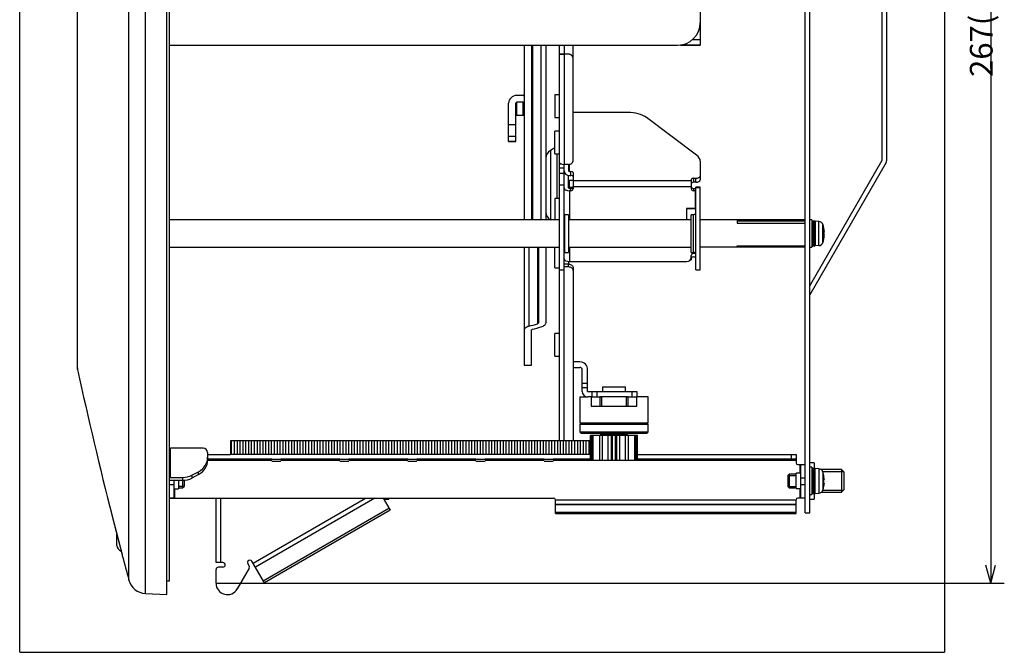
# Model space of a CAD drawing. Extents: x 23 to 590, y 22 to 409.
# Drawn here: x 321 to 429, y 144 to 214 of the extents above; entities that cross this region are included whole.
import ezdxf

# ---------------------------------------------------------------- set-up
doc = ezdxf.new("R2010")
doc.units = 0
doc.layers.get('0').update_dxf_attribs({"linetype": 'CONTINUOUS'})
doc.layers.add('1', color=7, linetype='CONTINUOUS')
doc.styles.add('IDEAS_SIMPLEX', font='simplex.shx')
doc.dimstyles.get("Standard").update_dxf_attribs({"dimtxt": 0.18, "dimasz": 0.18, "dimexe": 0.18, "dimexo": 0.0625, "dimgap": 0.09, "dimtad": 0, "dimtih": 1, "dimtoh": 1, "dimdec": 4, "dimzin": 0, "dimtxsty": 'STANDARD', "dimcen": 0.09, "dimazin": 3, "dimtfac": 1, "dimtdec": 4, "dimtofl": 0, "dimtmove": 0, "dimatfit": 3, "dimtolj": 1, "dimtzin": 0})

# ---------------------------------------------------------------- blocks, each defined once
blk = doc.blocks.new('DIMNDRAFT3D4')
at = {"layer": '1', "color": 4, "linetype": 'CONTINUOUS'}
for p, q in [((343.811095, 283.527967), (429.375, 283.527967)), ((427.875, 283.527967), (427.339102, 281.527965)), ((427.875, 283.527967), (427.875, 151.721343)), ((427.875, 283.527967), (428.410898, 281.527969)), ((427.875, 151.721343), (427.339102, 153.721341)), ((427.875, 151.721343), (428.410898, 153.721345)), ((342.561095, 151.721343), (429.375, 151.721343))]:
    blk.add_line(p, q, dxfattribs=at)
at = {"layer": '1', "color": 4, "linetype": 'CONTINUOUS', "insert": (428.083333, 207.499655), "char_height": 2.5, "attachment_point": 7, "rotation": 90, "style": 'IDEAS_SIMPLEX'}
blk.add_mtext('\\W01.000;\\W01.003;267(10.51) ', dxfattribs=at)
blk = doc.blocks.new('_OPEN')
at = {"color": 0, "linetype": 'BYBLOCK'}
for p, q in [((-1, 0.166667), (0, 0)), ((-1, -0.166667), (0, 0)), ((0, 0), (-1, 0))]:
    blk.add_line(p, q, dxfattribs=at)

msp = doc.modelspace()

# ---------------------------------------------------------------- linework, layer by layer
at = {"layer": '1', "color": 251, "linetype": 'CONTINUOUS'}
for p, q in [((320.94, 144.121), (320.94, 289.878)), ((422.78, 289.878), (422.78, 144.121)), ((320.94, 144.121), (422.78, 144.121))]:
    msp.add_line(p, q, dxfattribs=at)
at = {"layer": '1', "color": 253, "linetype": 'CONTINUOUS'}
for p, q in [((334.787, 150.607), (334.787, 283.08)), ((337.14, 150.484), (337.14, 283.203)), ((332.96, 152.085), (332.96, 281.915)), ((327.29, 175.471), (327.29, 258.528)), ((327.313, 175.258), (327.313, 258.741)), ((380.389, 191.75), (337.44, 191.75)), ((394.889, 191.75), (381.389, 191.75)), ((407.44, 191.75), (395.889, 191.75)), ((399.94, 191.75), (399.94, 191.379)), ((407.44, 191.598), (399.94, 191.598)), ((399.94, 191.379), (407.44, 191.379)), ((408.19, 191.75), (407.94, 191.75)), ((408.19, 191.75), (408.19, 188.75)), ((408.19, 191.539), (408.19, 191.537)), ((408.452, 191.625), (408.277, 191.625)), ((408.277, 191.625), (408.277, 188.875)), ((408.452, 191.625), (408.452, 188.875)), ((408.963, 191.588), (408.54, 191.625)), ((408.54, 191.625), (408.54, 188.875)), ((408.963, 188.912), (408.963, 191.588)), ((409.4, 189.27), (409.4, 191.229)), ((409.42, 190.492), (409.505, 190.492)), ((409.42, 190.489), (409.509, 190.489)), ((409.422, 190.371), (409.505, 190.371)), ((409.498, 189.771), (409.505, 189.771)), ((409.503, 190.743), (409.505, 190.743)), ((337.44, 188.75), (380.389, 188.75)), ((381.389, 188.75), (394.889, 188.75)), ((407.44, 188.75), (395.889, 188.75)), ((399.94, 188.901), (407.44, 188.901)), ((399.94, 188.75), (399.94, 188.901)), ((407.94, 188.75), (408.19, 188.75)), ((408.277, 188.875), (408.452, 188.875)), ((408.963, 188.912), (408.54, 188.875)), ((405.693, 163.75), (405.54, 163.596)), ((406.44, 163.75), (405.693, 163.75)), ((405.693, 163.75), (405.693, 162.25)), ((408.19, 164.5), (407.94, 164.5)), ((408.19, 164.5), (408.19, 161.5)), ((408.452, 164.375), (408.277, 164.375)), ((408.277, 164.375), (408.277, 161.625)), ((408.452, 164.375), (408.452, 161.625)), ((408.963, 164.338), (408.54, 164.375)), ((408.54, 161.625), (408.54, 164.375)), ((408.963, 164.338), (408.963, 161.662)), ((409.4, 163.979), (409.4, 162.02)), ((338.887, 163.068), (338.887, 162.25)), ((339.04, 163.072), (339.04, 162.403)), ((405.54, 163.596), (406.44, 163.596)), ((405.54, 163.596), (405.54, 162.403)), ((409.42, 163.077), (409.505, 163.077)), ((409.421, 163.28), (409.505, 163.28)), ((409.421, 163.273), (409.512, 163.273)), ((339.04, 162.403), (338.44, 162.403)), ((338.44, 162.25), (338.887, 162.25)), ((338.887, 162.25), (339.04, 162.403)), ((405.54, 162.403), (406.44, 162.403)), ((405.54, 162.403), (405.693, 162.25)), ((405.693, 162.25), (406.44, 162.25)), ((408.277, 161.625), (408.452, 161.625)), ((408.54, 161.625), (408.963, 161.662)), ((409.493, 162.512), (409.505, 162.512)), ((407.94, 161.5), (408.19, 161.5)), ((331.115, 159.146), (331.116, 159.144)), ((332.241, 154.789), (332.241, 154.787)), ((334.787, 150.607), (337.14, 150.484))]:
    msp.add_line(p, q, dxfattribs=at)
at = {"layer": '1', "color": 9, "linetype": 'CONTINUOUS'}
for p, q in [((337.44, 152), (337.44, 281.996)), ((407.44, 159.5), (407.44, 274.5)), ((407.94, 159.5), (407.94, 274.5)), ((415.93, 198.338), (415.93, 227)), ((416.43, 198.338), (416.43, 227)), ((407.94, 184.5), (415.929, 198.338)), ((416.362, 198.088), (407.94, 183.5)), ((416.362, 198.088), (416.362, 198.088)), ((407.94, 183.5), (407.94, 183.5)), ((337.54, 163.38), (337.54, 166.602)), ((341.14, 166.602), (337.54, 166.602)), ((341.64, 166.142), (341.64, 165.3)), ((348.691, 165.4), (341.64, 165.4)), ((341.64, 165.3), (348.691, 165.3)), ((341.641, 165.9), (344.141, 165.9)), ((341.641, 165.4), (383.796, 165.4)), ((356.19, 165.4), (349.691, 165.4)), ((349.691, 165.3), (356.19, 165.3)), ((363.69, 165.4), (357.191, 165.4)), ((357.191, 165.3), (363.69, 165.3)), ((371.19, 165.4), (364.69, 165.4)), ((364.69, 165.3), (371.19, 165.3)), ((378.689, 165.4), (372.19, 165.4)), ((372.19, 165.3), (378.689, 165.3)), ((383.796, 165.4), (379.689, 165.4)), ((379.689, 165.3), (383.796, 165.3)), ((406.44, 165.4), (388.982, 165.4)), ((388.982, 165.3), (406.44, 165.3)), ((388.983, 165.9), (406.44, 165.9)), ((388.983, 165.4), (406.44, 165.4)), ((405.94, 165.4), (405.94, 165.9)), ((406.44, 165.9), (406.44, 165)), ((339.904, 163.627), (340.64, 164.018)), ((340.64, 163.705), (340.64, 164.018)), ((406.94, 163.85), (406.44, 163.85)), ((406.44, 162.15), (406.44, 163.85)), ((406.64, 164.8), (407.44, 164.8)), ((406.84, 164.8), (406.84, 163.85)), ((406.94, 164.8), (406.94, 161.1)), ((337.54, 163.38), (338.904, 163.38)), ((337.54, 163.068), (338.904, 163.068)), ((337.94, 161.1), (337.94, 163.068)), ((338.44, 163.068), (338.44, 162.125)), ((338.904, 163.068), (338.904, 163.38)), ((340.64, 163.705), (339.904, 163.314)), ((339.904, 163.627), (339.904, 163.314)), ((407.44, 163.3), (406.94, 163.3)), ((337.44, 162.6), (337.94, 162.6)), ((337.94, 162.125), (338.44, 162.125)), ((338.04, 161.1), (338.04, 162.125)), ((406.44, 162.15), (406.94, 162.15)), ((406.84, 162.15), (406.84, 161.1)), ((406.94, 162.6), (407.44, 162.6)), ((337.94, 161.1), (337.44, 161.1)), ((337.44, 161.1), (379.74, 161.1)), ((342.561, 154), (342.561, 161.1)), ((343.071, 161.1), (343.071, 154)), ((346.636, 153.941), (359.035, 161.1)), ((360.055, 161.1), (346.891, 153.5)), ((360.066, 161.1), (346.894, 153.495)), ((360.979, 161.1), (361.748, 159.768)), ((379.74, 161.1), (379.74, 161.1)), ((379.94, 160.91), (406.44, 160.91)), ((379.94, 159.4), (379.94, 160.9)), ((406.44, 159.4), (406.44, 160.9)), ((406.64, 161.1), (406.64, 161.1)), ((407.44, 161.1), (406.64, 161.1)), ((407.44, 161.1), (406.94, 161.1)), ((347.75, 152.012), (361.607, 160.012)), ((361.748, 159.768), (347.891, 151.768)), ((361.748, 159.768), (347.891, 151.768)), ((406.44, 160.4), (379.94, 160.4)), ((379.94, 160.4), (406.44, 160.4)), ((406.44, 160.397), (379.94, 160.397)), ((379.94, 159.549), (406.44, 159.549)), ((407.44, 159.5), (407.94, 159.5)), ((406.44, 159.4), (379.94, 159.4)), ((379.94, 159.4), (406.44, 159.4)), ((387.44, 159.4), (387.44, 159.4)), ((343.321, 154), (342.561, 154)), ((343.321, 154), (343.321, 154)), ((346.511, 154.158), (346.511, 154.158)), ((347.891, 151.768), (346.511, 154.158)), ((342.561, 151.721), (342.561, 153.25)), ((343.321, 153.5), (342.811, 153.5)), ((346.225, 153.403), (344.894, 151.096)), ((346.225, 153.653), (346.078, 153.908)), ((346.225, 153.403), (346.225, 153.403)), ((346.259, 153.528), (346.259, 153.528)), ((346.641, 153.933), (346.641, 153.933)), ((337.14, 152), (337.44, 152)), ((347.641, 152.201), (347.641, 152.201)), ((344.894, 151.096), (344.894, 151.096))]:
    msp.add_line(p, q, dxfattribs=at)
at = {"layer": '1', "color": 150, "linetype": 'CONTINUOUS'}
for p, q in [((395.89, 222.99), (395.89, 211.01)), ((395.038, 211.61), (395.89, 211.61)), ((337.441, 210.99), (393.39, 210.99)), ((380.39, 186.25), (380.39, 210.99)), ((380.89, 210.99), (380.89, 210)), ((381.89, 198.328), (381.89, 210.99)), ((393.39, 210.99), (393.39, 210.99)), ((395.89, 211.01), (393.707, 211.01)), ((393.707, 211.01), (395.89, 211.01)), ((381.39, 210), (380.39, 210)), ((380.89, 210), (380.89, 197.865)), ((380.39, 205.528), (379.89, 205.528)), ((379.89, 205.528), (379.89, 203.028)), ((379.89, 203.028), (380.39, 203.028)), ((387.885, 203.58), (381.89, 203.58)), ((395.47, 198.895), (389.965, 203.023)), ((380.39, 201.528), (379.89, 201.528)), ((379.89, 199.028), (379.89, 201.528)), ((379.89, 199.691), (379.39, 199.402)), ((379.39, 199.402), (379.39, 191.75)), ((379.89, 199.028), (380.39, 199.028)), ((380.14, 194.124), (380.14, 199.028)), ((380.657, 197.888), (380.39, 197.888)), ((380.39, 197.492), (380.89, 197.492)), ((381.39, 197.865), (380.89, 197.865)), ((380.89, 186.25), (380.89, 197.865)), ((381.39, 197.865), (381.39, 197.166)), ((381.49, 197.08), (381.49, 197.875)), ((395.89, 198.201), (395.89, 196.147)), ((380.89, 196.859), (380.39, 196.859)), ((381.39, 195.264), (381.39, 196.654)), ((381.49, 197.08), (381.64, 197.08)), ((381.49, 196.647), (381.64, 196.647)), ((381.64, 196.647), (381.64, 197.08)), ((381.89, 196.955), (381.89, 195.18)), ((395.14, 196.33), (395.39, 196.33)), ((395.14, 196.33), (395.14, 195.897)), ((395.39, 195.897), (395.39, 196.33)), ((380.89, 195.58), (380.39, 195.58)), ((381.49, 195.352), (381.49, 196.08)), ((381.89, 196.08), (381.49, 196.08)), ((381.49, 195.352), (381.873, 195.352)), ((381.49, 195.214), (381.64, 195.214)), ((381.64, 194.964), (381.64, 195.214)), ((381.89, 196.085), (394.89, 196.085)), ((394.89, 195.388), (381.89, 195.388)), ((394.89, 196.205), (394.89, 195.18)), ((395.39, 195.897), (395.14, 195.897)), ((395.14, 195.214), (395.14, 194.964)), ((395.14, 195.214), (395.38, 195.214)), ((395.89, 195.373), (395.39, 195.373)), ((395.39, 186.249), (395.39, 195.373)), ((395.89, 195.275), (395.39, 195.275)), ((395.89, 186.249), (395.89, 195.373)), ((380.39, 194.125), (379.89, 194.125)), ((379.89, 194.125), (379.89, 191.75)), ((381.49, 194.964), (381.49, 191.75)), ((381.64, 194.964), (381.49, 194.964)), ((395.38, 194.964), (395.14, 194.964)), ((395.38, 193.015), (395.38, 194.964)), ((394.39, 193.015), (395.38, 193.015)), ((394.39, 193.015), (394.39, 191.75)), ((395.38, 193.015), (394.39, 193.015)), ((381.39, 192.325), (380.99, 192.325)), ((380.99, 188.175), (380.99, 192.325)), ((381.39, 192.325), (381.39, 188.175)), ((395.14, 192.325), (394.89, 192.325)), ((394.89, 188.175), (394.89, 192.325)), ((395.14, 188.175), (395.14, 192.325)), ((379.89, 186.471), (379.89, 188.75)), ((381.49, 188.75), (381.49, 187.169)), ((380.99, 188.175), (381.39, 188.175)), ((394.89, 188.175), (395.14, 188.175)), ((394.89, 187.602), (394.89, 187.819)), ((395.364, 188.035), (395.14, 188.035)), ((395.14, 187.669), (395.39, 187.669)), ((381.39, 186.866), (380.89, 186.866)), ((381.39, 186.562), (380.89, 186.562)), ((381.39, 187.174), (381.39, 186.866)), ((381.39, 186.562), (381.39, 186.866)), ((381.49, 187.169), (394.39, 187.169)), ((394.801, 187.356), (394.89, 187.356)), ((394.845, 187.424), (394.89, 187.424)), ((394.89, 187.544), (394.89, 187.356)), ((379.89, 186.471), (380.39, 186.471)), ((380.39, 186.25), (380.89, 186.25)), ((380.39, 167.5), (380.39, 186.249)), ((380.89, 167.4), (380.89, 186.249)), ((381.89, 186.471), (381.89, 167.4)), ((395.39, 186.25), (395.89, 186.25)), ((395.39, 186.249), (395.89, 186.249)), ((380.39, 179.25), (379.89, 179.25)), ((379.89, 176.75), (379.89, 179.25)), ((379.89, 176.75), (380.39, 176.75)), ((382.64, 176.1), (381.89, 176.1)), ((381.89, 175.5), (382.64, 175.5)), ((382.89, 172.86), (382.89, 175.25)), ((383.49, 172.86), (383.49, 175.25)), ((382.89, 173.75), (383.49, 173.75)), ((383.49, 173.25), (382.89, 173.25)), ((383.5, 172.85), (388.89, 172.85)), ((383.99, 172.25), (383.99, 172.85)), ((384.49, 172.85), (384.49, 172.25)), ((385.14, 173.35), (385.14, 172.85)), ((385.14, 173.35), (387.64, 173.35)), ((387.64, 172.85), (387.64, 173.35)), ((388.39, 172.25), (388.39, 172.85)), ((388.89, 172.85), (388.89, 172.25)), ((383.89, 172.25), (383.5, 172.25)), ((383.99, 172.25), (385.035, 172.25)), ((387.745, 172.25), (388.89, 172.25)), ((408.44, 165), (407.94, 165)), ((408.44, 165), (408.44, 164.375)), ((408.44, 161.625), (408.44, 161)), ((361.111, 161), (361.111, 161.1)), ((361.611, 161), (361.111, 161)), ((361.111, 161), (361.611, 161)), ((361.611, 161), (361.611, 161.1)), ((407.94, 161), (408.44, 161))]:
    msp.add_line(p, q, dxfattribs=at)
at = {"layer": '1', "color": 23, "linetype": 'CONTINUOUS'}
for p, q in [((376.49, 210.99), (376.49, 191.75)), ((377.29, 210.99), (377.29, 191.75)), ((377.415, 210.99), (377.415, 191.75)), ((378.365, 191.75), (378.365, 210.99)), ((378.89, 210.99), (378.89, 191.75)), ((376.39, 205.451), (375.69, 205.451)), ((374.79, 200.397), (374.79, 204.62)), ((375.59, 200.397), (375.59, 204.62)), ((376.39, 204.712), (375.69, 204.712)), ((375.69, 203.296), (375.69, 204.712)), ((376.39, 203.296), (376.39, 204.712)), ((375.69, 203.296), (376.39, 203.296)), ((374.79, 202.247), (375.59, 202.247)), ((375.59, 200.918), (374.79, 200.918)), ((374.79, 200.421), (375.59, 200.421)), ((374.79, 200.397), (375.59, 200.397)), ((376.49, 188.75), (376.49, 175.75)), ((377.015, 188.751), (377.015, 180.034)), ((377.965, 188.75), (377.965, 180.31)), ((378.09, 188.75), (378.09, 180.422)), ((378.89, 188.75), (378.89, 180.422)), ((377.29, 175.75), (377.29, 179.597)), ((378.368, 179.963), (378.365, 179.962)), ((376.49, 175.75), (377.29, 175.75))]:
    msp.add_line(p, q, dxfattribs=at)
at = {"layer": '1', "color": 252, "linetype": 'CONTINUOUS'}
for p, q in [((382.64, 172.25), (382.64, 169.4)), ((382.64, 172.25), (383.5, 172.25)), ((383.89, 172.25), (383.89, 171.25)), ((383.99, 172.25), (383.89, 172.25)), ((383.923, 171.25), (383.923, 172.25)), ((384.818, 172.25), (384.818, 171.25)), ((387.962, 172.25), (384.818, 172.25)), ((385.035, 171.25), (385.035, 172.25)), ((387.745, 172.25), (387.745, 171.25)), ((387.962, 171.25), (387.962, 172.25)), ((388.857, 172.25), (388.857, 171.25)), ((388.89, 171.25), (388.89, 172.25)), ((390.14, 172.25), (388.89, 172.25)), ((390.14, 169.4), (390.14, 172.25)), ((383.89, 171.25), (388.89, 171.25)), ((382.64, 169.4), (390.14, 169.4)), ((382.64, 169.25), (382.64, 168.4)), ((382.64, 169.25), (390.14, 169.25)), ((382.74, 169.4), (382.79, 169.25)), ((389.99, 169.25), (390.04, 169.4)), ((390.14, 168.4), (390.14, 169.25)), ((382.64, 168.4), (390.14, 168.4)), ((382.79, 168.25), (389.99, 168.25)), ((384.89, 168.25), (384.89, 168.112)), ((384.89, 168.112), (387.89, 168.112)), ((385.19, 168.112), (385.29, 168.05)), ((387.49, 168.05), (387.59, 168.112)), ((387.89, 168.112), (387.89, 168.25)), ((344.14, 167.4), (344.14, 165.9)), ((383.797, 167.4), (344.14, 167.4)), ((344.242, 167.4), (344.242, 165.9)), ((344.557, 167.4), (344.557, 165.9)), ((344.872, 167.4), (344.872, 165.9)), ((345.187, 167.4), (345.187, 165.9)), ((345.502, 167.4), (345.502, 165.9)), ((345.817, 167.4), (345.817, 165.9)), ((346.132, 167.4), (346.132, 165.9)), ((346.447, 167.4), (346.447, 165.9)), ((346.762, 167.4), (346.762, 165.9)), ((347.077, 167.4), (347.077, 165.9)), ((347.392, 167.4), (347.392, 165.9)), ((347.707, 167.4), (347.707, 165.9)), ((348.022, 167.4), (348.022, 165.9)), ((348.337, 167.4), (348.337, 165.9)), ((348.652, 167.4), (348.652, 165.9)), ((348.967, 167.4), (348.967, 165.9)), ((349.282, 167.4), (349.282, 165.9)), ((349.597, 167.4), (349.597, 165.9)), ((349.912, 167.4), (349.912, 165.9)), ((350.227, 167.4), (350.227, 165.9)), ((350.542, 167.4), (350.542, 165.9)), ((350.857, 167.4), (350.857, 165.9)), ((351.172, 167.4), (351.172, 165.9)), ((351.487, 167.4), (351.487, 165.9)), ((351.802, 167.4), (351.802, 165.9)), ((352.117, 167.4), (352.117, 165.9)), ((352.432, 167.4), (352.432, 165.9)), ((352.747, 167.4), (352.747, 165.9)), ((353.062, 167.4), (353.062, 165.9)), ((353.377, 167.4), (353.377, 165.9)), ((353.692, 167.4), (353.692, 165.9)), ((354.007, 167.4), (354.007, 165.9)), ((354.322, 167.4), (354.322, 165.9)), ((354.637, 167.4), (354.637, 165.9)), ((354.952, 167.4), (354.952, 165.9)), ((355.267, 167.4), (355.267, 165.9)), ((355.582, 167.4), (355.582, 165.9)), ((355.897, 167.4), (355.897, 165.9)), ((356.212, 167.4), (356.212, 165.9)), ((356.527, 167.4), (356.527, 165.9)), ((356.842, 167.4), (356.842, 165.9)), ((357.157, 167.4), (357.157, 165.9)), ((357.472, 167.4), (357.472, 165.9)), ((357.787, 167.4), (357.787, 165.9)), ((358.102, 167.4), (358.102, 165.9)), ((358.417, 167.4), (358.417, 165.9)), ((358.732, 167.4), (358.732, 165.9)), ((359.047, 167.4), (359.047, 165.9)), ((359.362, 167.4), (359.362, 165.9)), ((359.677, 167.4), (359.677, 165.9)), ((359.992, 167.4), (359.992, 165.9)), ((360.307, 167.4), (360.307, 165.9)), ((360.622, 167.4), (360.622, 165.9)), ((360.937, 167.4), (360.937, 165.9)), ((361.252, 167.4), (361.252, 165.9)), ((361.567, 167.4), (361.567, 165.9)), ((361.882, 167.4), (361.882, 165.9)), ((362.197, 167.4), (362.197, 165.9)), ((362.512, 167.4), (362.512, 165.9)), ((362.827, 167.4), (362.827, 165.9)), ((363.142, 167.4), (363.142, 165.9)), ((363.457, 167.4), (363.457, 165.9)), ((363.772, 167.4), (363.772, 165.9)), ((364.087, 167.4), (364.087, 165.9)), ((364.402, 167.4), (364.402, 165.9)), ((364.717, 167.4), (364.717, 165.9)), ((365.032, 167.4), (365.032, 165.9)), ((365.347, 167.4), (365.347, 165.9)), ((365.662, 167.4), (365.662, 165.9)), ((365.977, 167.4), (365.977, 165.9)), ((366.292, 167.4), (366.292, 165.9)), ((366.607, 167.4), (366.607, 165.9)), ((366.922, 167.4), (366.922, 165.9)), ((367.237, 167.4), (367.237, 165.9)), ((367.552, 167.4), (367.552, 165.9)), ((367.867, 167.4), (367.867, 165.9)), ((368.182, 167.4), (368.182, 165.9)), ((368.497, 167.4), (368.497, 165.9)), ((368.812, 167.4), (368.812, 165.9)), ((369.127, 167.4), (369.127, 165.9)), ((369.442, 167.4), (369.442, 165.9)), ((369.757, 167.4), (369.757, 165.9)), ((370.072, 167.4), (370.072, 165.9)), ((370.387, 167.4), (370.387, 165.9)), ((370.702, 167.4), (370.702, 165.9)), ((371.017, 167.4), (371.017, 165.9)), ((371.332, 167.4), (371.332, 165.9)), ((371.647, 167.4), (371.647, 165.9)), ((371.962, 167.4), (371.962, 165.9)), ((372.277, 167.4), (372.277, 165.9)), ((372.592, 167.4), (372.592, 165.9)), ((372.907, 167.4), (372.907, 165.9)), ((373.222, 167.4), (373.222, 165.9)), ((373.537, 167.4), (373.537, 165.9)), ((373.852, 167.4), (373.852, 165.9)), ((374.167, 167.4), (374.167, 165.9)), ((374.482, 167.4), (374.482, 165.9)), ((374.797, 167.4), (374.797, 165.9)), ((375.112, 167.4), (375.112, 165.9)), ((375.427, 167.4), (375.427, 165.9)), ((375.742, 167.4), (375.742, 165.9)), ((376.057, 167.4), (376.057, 165.9)), ((376.372, 167.4), (376.372, 165.9)), ((376.687, 167.4), (376.687, 165.9)), ((377.002, 167.4), (377.002, 165.9)), ((377.317, 167.4), (377.317, 165.9)), ((377.632, 167.4), (377.632, 165.9)), ((377.947, 167.4), (377.947, 165.9)), ((378.262, 167.4), (378.262, 165.9)), ((378.577, 167.4), (378.577, 165.9)), ((378.892, 167.4), (378.892, 165.9)), ((379.207, 167.4), (379.207, 165.9)), ((379.522, 167.4), (379.522, 165.9)), ((379.837, 167.4), (379.837, 165.9)), ((380.152, 167.4), (380.152, 165.9)), ((380.467, 167.4), (380.467, 165.9)), ((380.782, 167.4), (380.782, 165.9)), ((381.097, 167.4), (381.097, 165.9)), ((381.412, 167.4), (381.412, 165.9)), ((381.727, 167.4), (381.727, 165.9)), ((382.042, 167.4), (382.042, 165.9)), ((382.357, 167.4), (382.357, 165.9)), ((382.672, 167.4), (382.672, 165.9)), ((382.987, 167.4), (382.987, 165.9)), ((383.302, 167.4), (383.302, 165.9)), ((383.617, 167.4), (383.617, 165.9)), ((383.797, 165.25), (383.797, 168)), ((388.983, 168), (383.797, 168)), ((383.955, 165.25), (383.955, 168)), ((384.106, 165.25), (384.106, 168)), ((384.835, 165.25), (384.835, 168)), ((385.14, 165.25), (385.14, 168)), ((385.29, 168.05), (385.29, 168)), ((385.29, 168.05), (387.49, 168.05)), ((385.733, 165.25), (385.733, 168)), ((386.071, 168), (386.071, 165.25)), ((386.208, 165.25), (386.208, 168)), ((386.571, 165.25), (386.571, 168)), ((386.709, 165.25), (386.709, 168)), ((387.047, 165.25), (387.047, 168)), ((387.49, 168), (387.49, 168.05)), ((387.64, 165.25), (387.64, 168)), ((387.945, 168), (387.945, 165.25)), ((388.674, 165.25), (388.674, 168)), ((388.824, 165.25), (388.824, 168)), ((388.983, 165.25), (388.983, 168)), ((383.797, 165.9), (344.14, 165.9)), ((388.983, 165.25), (383.797, 165.25))]:
    msp.add_line(p, q, dxfattribs=at)
at = {"layer": '1', "color": 7, "linetype": 'CONTINUOUS'}
for p, q in [((349.69, 165.125), (348.69, 165.125)), ((357.19, 165.125), (356.19, 165.125)), ((364.69, 165.125), (363.69, 165.125)), ((372.19, 165.125), (371.19, 165.125)), ((379.69, 165.125), (378.69, 165.125))]:
    msp.add_line(p, q, dxfattribs=at)
at = {"layer": '1', "color": 43, "linetype": 'CONTINUOUS'}
for p, q in [((411.44, 164.25), (409.205, 164.25)), ((409.38, 164.033), (411.656, 164.033)), ((411.69, 164), (411.44, 164.25)), ((411.44, 164.25), (411.44, 161.75)), ((411.69, 164), (411.69, 162)), ((409.205, 161.75), (411.44, 161.75)), ((409.38, 161.966), (411.656, 161.966)), ((411.44, 161.75), (411.69, 162))]:
    msp.add_line(p, q, dxfattribs=at)
at = {"layer": '1', "color": 250, "linetype": 'CONTINUOUS'}
msp.add_line((331.64, 155.9), (331.64, 157.134), dxfattribs=at)
at = {"layer": '1', "color": 150, "linetype": 'CONTINUOUS'}
for centre, radius, start, end in [((393.39, 213.49), 2.5, 270, 0), ((379.89, 198.536), 1, 120, 180), ((379.89, 192.613), 1, 180, 239.73096), ((380.99, 192.425), 0.1, 180, 270), ((395.14, 192.575), 0.25, 270, 0), ((380.99, 188.075), 0.1, 90, 180), ((395.14, 187.925), 0.25, 0, 90), ((382.64, 175.25), 0.85, 0, 90), ((382.64, 175.25), 0.25, 0, 90), ((383.5, 172.86), 0.61, 180, 270), ((383.5, 172.86), 0.01, 180, 270), ((380.89, 167.5), 0.5, 180, 191.53685)]:
    msp.add_arc(centre, radius, start, end, dxfattribs=at)
at = {"layer": '1', "color": 9, "linetype": 'CONTINUOUS'}
for centre, radius, start, end in [((415.929, 198.338), 0.001, 330, 0), ((415.929, 198.338), 0.501, 330, 0), ((407.941, 183.499), 0.001, 150, 180), ((406.64, 165), 0.2, 180, 270), ((379.74, 160.9), 0.2, 2.86598, 90), ((406.64, 160.9), 0.2, 90, 177.13402), ((343.321, 153.75), 0.25, 270, 90), ((346.295, 154.033), 0.25, 30, 210), ((342.811, 153.25), 0.25, 90, 180), ((346.009, 153.528), 0.25, 330, 30), ((343.811, 151.721), 1.25, 180, 330)]:
    msp.add_arc(centre, radius, start, end, dxfattribs=at)
at = {"layer": '1', "color": 253, "linetype": 'CONTINUOUS'}
for centre, radius, start, end in [((408.277, 191.537), 0.0875, 90, 180), ((408.452, 191.537), 0.0875, 0, 90), ((408.92, 191.09), 0.5, 16.25703, 85), ((406.04, 190.25), 3.5, 15.03403, 16.25703), ((406.04, 190.25), 3.5, 7.90808, 15.0206), ((406.04, 190.25), 3.5, 344.98275, 352.09167), ((408.277, 188.962), 0.0875, 180, 270), ((408.452, 188.962), 0.0875, 270, 0), ((408.92, 189.41), 0.5, 275, 343.74297), ((406.04, 190.25), 3.5, 343.74297, 344.96597), ((328.29, 175.471), 1, 180, 192.32979), ((815.78, 282.027), 500, 192.32979, 194.22685), ((408.277, 164.287), 0.0875, 90, 180), ((408.452, 164.287), 0.0875, 0, 90), ((408.92, 163.839), 0.5, 16.25703, 85), ((406.04, 163), 3.5, 13.72802, 16.25703), ((408.277, 161.712), 0.0875, 180, 270), ((408.452, 161.712), 0.0875, 270, 0), ((408.92, 162.16), 0.5, 275, 343.74297), ((406.04, 163), 3.5, 343.74297, 346.27198), ((815.78, 282.027), 500, 194.74277, 195.06323), ((334.892, 152.604), 2, 195.06323, 267)]:
    msp.add_arc(centre, radius, start, end, dxfattribs=at)
at = {"layer": '1', "color": 252, "linetype": 'CONTINUOUS'}
for centre, start, end in [((382.79, 168.4), 180, 270), ((389.99, 168.4), 270, 0)]:
    msp.add_arc(centre, 0.15, start, end, dxfattribs=at)
at = {"layer": '1', "color": 250, "linetype": 'CONTINUOUS'}
msp.add_arc((332.29, 155.9), 0.65, 180, 254.61418, dxfattribs=at)
at = {"layer": '1', "color": 23, "linetype": 'CONTINUOUS'}
for centre, major_axis, ratio, start_param, end_param in [((375.69, 204.62), (-0.9, 0), 0.923879, 4.712389, 6.2831853), ((376.39, 205.544), (0.1, 0), 0.923879, 4.712389, 6.2831853), ((375.69, 204.62), (-0.1, 0), 0.923879, 4.712389, 6.2831853), ((376.39, 205.544), (0.9, 0), 0.923879, 4.712389, 4.8237437), ((375.69, 203.204), (0.1, 0), 0.923879, 1.5707963, 3.1415927), ((376.39, 204.128), (-0.9, 0), 0.923879, 1.5707963, 1.6821511), ((345.311, 217), (-71.447, 0), 0.577351, 2.0305668, 2.0454596), ((346.911, 217), (71.447, 0), 0.57735, 5.153502, 5.168258), ((346.911, 217), (-71.447, 0), 0.57735, 2.0119094, 2.0266654)]:
    msp.add_ellipse(centre, major_axis=major_axis, ratio=ratio, start_param=start_param, end_param=end_param, dxfattribs=at)
at = {"layer": '1', "color": 150, "linetype": 'CONTINUOUS'}
for centre, major_axis, ratio, start_param, end_param in [((387.885, 202.33), (-2.5, 0), 0.5, 3.7295953, 4.712389), ((393.39, 198.201), (-2.5, 0), 0.5, 3.1415927, 3.7295953), ((380.89, 198.057), (0.5, 0), 0.382683, 3.1415927, 4.712389), ((381.49, 197.166), (0.6, 0), 0.866026, 3.1415927, 4.712389), ((381.49, 197.166), (0.1, 0), 0.866026, 3.1415927, 4.712389), ((381.64, 196.955), (0.25, 0), 0.5, 0, 1.5707963), ((381.64, 196.522), (-0.25, 0), 0.5, 3.1415927, 4.712389), ((395.14, 196.205), (0.25, 0), 0.5, 1.5707963, 3.1415927), ((395.39, 196.58), (-0.5, 0), 0.5, 1.5707963, 3.1415927), ((381.49, 195.264), (0.6, 0), 0.5, 3.1415927, 4.712389), ((381.49, 196.13), (0.1, 0), 0.5, 3.1415927, 4.712389), ((381.49, 194.833), (0.6, 0), 0.866025, 1.5707963, 1.7382578), ((381.49, 195.264), (0.1, 0), 0.5, 3.1415927, 4.712389), ((381.64, 195.43), (0.25, 0), 0.866026, 4.712389, 6.2831853), ((395.14, 195.772), (-0.25, 0), 0.5, 4.712389, 6.2831853), ((395.14, 195.43), (0.25, 0), 0.866026, 3.1415927, 4.712389), ((395.38, 194.959), (-0.51, 0), 0.5, 4.6927782, 4.712389), ((395.39, 196.147), (0.5, 0), 0.5, 4.712389, 6.2831853), ((381.64, 195.18), (-0.25, 0), 0.866026, 1.5707963, 3.1415927), ((395.14, 195.18), (-0.25, 0), 0.866026, 0, 1.5707963), ((395.38, 194.959), (0.01, 0), 0.5, 0, 1.5707963), ((395.38, 193.01), (-0.01, 0), 0.5, 3.1415927, 4.712389), ((395.38, 193.01), (-0.01, 0), 0.5, 3.1415927, 4.712389), ((394.39, 187.602), (0.5, 0), 0.866026, 4.712389, 6.2831853), ((395.14, 187.819), (-0.25, 0), 0.866026, 4.712389, 6.2831853), ((395.14, 187.544), (-0.25, 0), 0.5, 4.712389, 6.2831853), ((381.49, 187.469), (-0.6, 0), 0.5, 0, 1.5707963)]:
    msp.add_ellipse(centre, major_axis=major_axis, ratio=ratio, start_param=start_param, end_param=end_param, dxfattribs=at)
at = {"layer": '1', "color": 253, "linetype": 'CONTINUOUS'}
for centre, major_axis, ratio, start_param, end_param in [((406.04, 191.142), (3.382, 0), 0.131421, 0.0156701, 0.0542302), ((406.04, 190.274), (3.495, 0), 0.991327, 0.1315112, 0.2604303), ((406.04, 190.32), (3.495, 0), 0.924225, 0.1315112, 0.1969396), ((406.04, 190.431), (3.495, 0), 0.131421, 0.1315112, 0.2604303), ((406.04, 190.368), (3.382, 0), 0.991327, 6.2289551, 6.3374155), ((406.04, 190.068), (-3.495, 0), 0.131421, 3.2731038, 3.4020229), ((406.04, 190.274), (3.495, 0), 0.991327, 6.022755, 6.1516741), ((406.04, 190.131), (-3.382, 0), 0.991327, 3.1572635, 3.1768746), ((406.04, 190.431), (3.495, 0), 0.131421, 6.0278676, 6.1516741), ((406.04, 190.226), (-3.495, 0), 0.991327, 2.8862748, 3.0100815), ((406.04, 190.419), (3.495, 0), 0.38185, 6.0861689, 6.1516741), ((406.04, 189.357), (-3.382, 0), 0.131421, 3.1063103, 3.1958229), ((406.04, 163.04), (3.495, 0), 0.975336, 0.1315112, 0.2339051), ((406.04, 163.178), (3.495, 0), 0.220725, 0.1315112, 0.2604303), ((406.04, 163.198), (3.382, 0), 0.975336, 6.2289551, 6.3374155), ((406.04, 162.821), (-3.495, 0), 0.220725, 3.2731038, 3.4020229), ((406.04, 163.178), (3.495, 0), 0.220725, 6.0492801, 6.1516741), ((406.04, 163.04), (3.495, 0), 0.975336, 6.022755, 6.1516741), ((406.04, 162.959), (-3.495, 0), 0.975336, 2.8811624, 3.0100815), ((406.04, 162.122), (-3.382, 0), 0.220725, 3.0873624, 3.1958229)]:
    msp.add_ellipse(centre, major_axis=major_axis, ratio=ratio, start_param=start_param, end_param=end_param, dxfattribs=at)
at = {"layer": '1', "color": 9, "linetype": 'CONTINUOUS'}
for centre, major_axis, ratio, start_param, end_param in [((337.54, 166.641), (-0.1, 0), 0.390731, 0, 1.5707963), ((341.14, 166.142), (-0.5, 0), 0.920505, 3.1415927, 4.712389), ((339.64, 165.612), (-2, 0), 0.920505, 2.0943951, 3.1415927), ((339.64, 165.3), (2, 0), 0.920505, 5.2359878, 6.2831853), ((337.54, 163.419), (-0.1, 0), 0.390731, 0, 1.5707963), ((337.54, 163.419), (-0.9, 0), 0.390731, 1.4594415, 1.5707963), ((338.904, 165.221), (-2, 0), 0.920505, 1.5707963, 2.0943951), ((338.904, 164.909), (2, 0), 0.920505, 4.712389, 5.2359878)]:
    msp.add_ellipse(centre, major_axis=major_axis, ratio=ratio, start_param=start_param, end_param=end_param, dxfattribs=at)
at = {"layer": '1', "color": 150, "linetype": 'CONTINUOUS'}
for points, knots in [([(380.39, 210), (380.39, 210), (380.393, 210), (380.402, 210), (380.406, 210), (380.416, 210), (380.421, 210), (380.44, 210), (380.455, 210), (380.482, 210), (380.492, 210), (380.513, 210), (380.524, 210), (380.558, 210), (380.583, 210), (380.617, 210), (380.624, 210), (380.639, 210), (380.66, 210), (380.697, 210), (380.728, 210), (380.751, 210), (380.759, 210), (380.775, 210), (380.783, 210), (380.824, 210), (380.857, 210), (380.89, 210)], [0, 0, 0, 0, 0.1241124, 0.1241124, 0.1866758, 0.1866758, 0.2492392, 0.2492392, 0.374366, 0.374366, 0.4369294, 0.4369294, 0.4994928, 0.4994928, 0.6246196, 0.6246196, 0.6559013, 0.6559013, 0.687183, 0.7497464, 0.8123098, 0.8123098, 0.8435915, 0.8435915, 0.8748732, 0.8748732, 1, 1, 1, 1]), ([(381.89, 209.5), (381.89, 209.532), (381.887, 209.565), (381.877, 209.612), (381.873, 209.628), (381.864, 209.659), (381.858, 209.675), (381.84, 209.72), (381.825, 209.749), (381.798, 209.79), (381.788, 209.803), (381.767, 209.828), (381.756, 209.841), (381.722, 209.875), (381.696, 209.896), (381.662, 209.919), (381.655, 209.923), (381.641, 209.932), (381.62, 209.944), (381.583, 209.962), (381.552, 209.973), (381.529, 209.98), (381.521, 209.982), (381.505, 209.986), (381.497, 209.988), (381.456, 209.996), (381.423, 210), (381.39, 210)], [0, 0, 0, 0, 0.125, 0.125, 0.1875, 0.1875, 0.25, 0.25, 0.375, 0.375, 0.4375, 0.4375, 0.5, 0.5, 0.625, 0.625, 0.65625, 0.65625, 0.6875, 0.75, 0.8125, 0.8125, 0.84375, 0.84375, 0.875, 0.875, 1, 1, 1, 1]), ([(381.39, 197.865), (381.456, 197.865), (381.521, 197.877), (381.642, 197.924), (381.697, 197.958), (381.836, 198.086), (381.89, 198.206), (381.89, 198.328)], [0, 0, 0, 0, 0.25, 0.25, 0.5, 0.5, 1, 1, 1, 1]), ([(381.39, 186.866), (381.456, 186.866), (381.521, 186.856), (381.642, 186.816), (381.697, 186.786), (381.836, 186.677), (381.89, 186.575), (381.89, 186.471)], [0, 0, 0, 0, 0.25, 0.25, 0.5, 0.5, 1, 1, 1, 1]), ([(381.89, 186.166), (381.89, 186.218), (381.877, 186.27), (381.827, 186.365), (381.79, 186.409), (381.651, 186.518), (381.522, 186.562), (381.39, 186.562)], [0, 0, 0, 0, 0.25, 0.25, 0.5, 0.5, 1, 1, 1, 1])]:
    msp.add_open_spline(points, degree=3, knots=knots, dxfattribs=at)
at = {"layer": '1', "color": 253, "linetype": 'CONTINUOUS'}
for points, knots in [([(409.505, 190.743), (409.514, 190.677), (409.52, 190.622), (409.52, 190.588), (409.52, 190.583), (409.519, 190.58)], [0, 0, 0, 0, 0.8124355, 0.8124355, 1, 1, 1, 1]), ([(409.505, 190.492), (409.514, 190.482), (409.52, 190.502), (409.52, 190.59), (409.514, 190.657), (409.505, 190.728)], [0, 0, 0, 0, 0.5, 0.5, 1, 1, 1, 1]), ([(409.519, 190.519), (409.52, 190.504), (409.52, 190.49), (409.52, 190.42), (409.514, 190.381), (409.505, 190.371)], [0, 0, 0, 0, 0.1891952, 0.1891952, 1, 1, 1, 1]), ([(409.505, 190.244), (409.514, 190.272), (409.52, 190.326), (409.52, 190.408), (409.52, 190.424), (409.519, 190.44)], [0, 0, 0, 0, 0.8123258, 0.8123258, 1, 1, 1, 1]), ([(409.505, 189.819), (409.514, 189.891), (409.52, 189.966), (409.52, 190.08), (409.514, 190.119), (409.505, 190.128)], [0, 0, 0, 0, 0.5, 0.5, 1, 1, 1, 1]), ([(409.519, 189.98), (409.52, 189.973), (409.52, 189.964), (409.52, 189.91), (409.514, 189.843), (409.505, 189.771)], [0, 0, 0, 0, 0.1891933, 0.1891933, 1, 1, 1, 1]), ([(409.507, 190.25), (409.515, 190.221), (409.52, 190.169), (409.52, 190.091), (409.52, 190.075), (409.519, 190.059)], [0, 0, 0, 0, 0.8025607, 0.8025607, 1, 1, 1, 1]), ([(409.507, 189.768), (409.515, 189.829), (409.52, 189.879), (409.52, 189.911), (409.52, 189.916), (409.519, 189.92)], [0, 0, 0, 0, 0.8024731, 0.8024731, 1, 1, 1, 1]), ([(409.505, 163.28), (409.514, 163.264), (409.52, 163.277), (409.52, 163.354), (409.514, 163.417), (409.505, 163.487)], [0, 0, 0, 0, 0.5, 0.5, 1, 1, 1, 1]), ([(409.517, 163.281), (409.519, 163.252), (409.52, 163.224), (409.52, 163.138), (409.514, 163.093), (409.505, 163.077)], [0, 0, 0, 0, 0.2928342, 0.2928342, 1, 1, 1, 1]), ([(409.505, 162.593), (409.514, 162.664), (409.52, 162.74), (409.52, 162.861), (409.514, 162.906), (409.505, 162.922)], [0, 0, 0, 0, 0.5, 0.5, 1, 1, 1, 1]), ([(409.517, 162.719), (409.519, 162.712), (409.52, 162.7), (409.52, 162.646), (409.514, 162.583), (409.505, 162.512)], [0, 0, 0, 0, 0.2928344, 0.2928344, 1, 1, 1, 1]), ([(331.115, 159.146), (331.115, 159.146), (331.116, 159.142), (331.12, 159.126), (331.125, 159.11), (331.125, 159.107), (331.127, 159.1), (331.128, 159.096), (331.132, 159.084), (331.134, 159.075), (331.142, 159.045), (331.154, 159), (331.169, 158.941), (331.182, 158.892), (331.187, 158.875), (331.194, 158.847), (331.196, 158.838), (331.201, 158.819), (331.204, 158.81), (331.216, 158.761), (331.227, 158.719), (331.25, 158.631), (331.275, 158.537), (331.302, 158.434), (331.32, 158.366), (331.323, 158.352), (331.331, 158.324), (331.342, 158.282), (331.353, 158.239), (331.376, 158.152), (331.407, 158.032), (331.44, 157.906), (331.465, 157.809), (331.473, 157.777), (331.491, 157.71), (331.499, 157.677), (331.525, 157.576), (331.561, 157.44), (331.597, 157.301), (331.62, 157.213), (331.624, 157.195), (331.633, 157.16), (331.647, 157.107), (331.66, 157.055), (331.688, 156.95), (331.724, 156.81), (331.759, 156.671), (331.786, 156.567), (331.795, 156.532), (331.808, 156.48), (331.813, 156.463), (331.822, 156.429), (331.826, 156.412), (331.848, 156.327), (331.882, 156.193), (331.915, 156.064), (331.948, 155.938), (331.964, 155.876), (331.983, 155.8), (331.987, 155.785), (331.995, 155.755), (332.006, 155.711), (332.017, 155.668), (332.039, 155.583), (332.052, 155.529), (332.079, 155.425), (332.091, 155.376), (332.106, 155.317), (332.109, 155.305), (332.115, 155.282), (332.118, 155.271), (332.127, 155.237), (332.132, 155.215), (332.148, 155.153), (332.168, 155.075), (332.185, 155.01), (332.196, 154.965), (332.2, 154.951), (332.205, 154.931), (332.206, 154.925), (332.209, 154.912), (332.211, 154.906), (332.218, 154.877), (332.228, 154.838), (332.235, 154.813), (332.239, 154.795), (332.241, 154.789), (332.241, 154.787), (332.241, 154.787), (332.241, 154.787)], [0, 0, 0, 0, 0.0232725, 0.0545165, 0.0545165, 0.0623275, 0.0623275, 0.0701385, 0.0701385, 0.0857605, 0.0857605, 0.1170045, 0.1482485, 0.1482485, 0.1638705, 0.1638705, 0.1716815, 0.1716815, 0.1794925, 0.1794925, 0.2107365, 0.2107365, 0.2419805, 0.2732245, 0.2732245, 0.2810355, 0.2810355, 0.2888465, 0.3044685, 0.3044685, 0.3357125, 0.3669565, 0.3669565, 0.3825785, 0.3825785, 0.3982005, 0.3982005, 0.4294445, 0.4606885, 0.4606885, 0.4684995, 0.4684995, 0.4763105, 0.4919325, 0.4919325, 0.5231765, 0.5544205, 0.5544205, 0.5700425, 0.5700425, 0.5778535, 0.5778535, 0.5856645, 0.5856645, 0.6169085, 0.6481525, 0.6481525, 0.6793965, 0.6793965, 0.6872075, 0.6872075, 0.6950185, 0.7106405, 0.7106405, 0.7418845, 0.7418845, 0.7731285, 0.7731285, 0.7809395, 0.7809395, 0.7887505, 0.7887505, 0.8043725, 0.8043725, 0.8356165, 0.8668605, 0.8668605, 0.8824825, 0.8824825, 0.8902935, 0.8902935, 0.8981045, 0.8981045, 0.9293485, 0.9605925, 0.9605925, 0.9918365, 0.9918365, 1, 1, 1, 1]), ([(331.116, 159.144), (331.116, 159.144), (331.116, 159.144), (331.116, 159.144), (331.116, 159.142), (331.117, 159.139), (331.118, 159.136), (331.119, 159.132), (331.12, 159.126), (331.122, 159.12), (331.124, 159.114), (331.126, 159.106), (331.128, 159.097), (331.131, 159.088), (331.133, 159.077), (331.136, 159.066), (331.139, 159.054), (331.143, 159.041), (331.146, 159.028), (331.15, 159.013), (331.154, 158.998), (331.158, 158.982), (331.163, 158.965), (331.167, 158.947), (331.172, 158.928), (331.177, 158.909), (331.183, 158.889), (331.188, 158.868), (331.194, 158.846), (331.2, 158.823), (331.206, 158.8), (331.212, 158.776), (331.219, 158.752), (331.225, 158.726), (331.232, 158.7), (331.239, 158.673), (331.247, 158.646), (331.254, 158.618), (331.261, 158.589), (331.269, 158.559), (331.277, 158.529), (331.285, 158.498), (331.293, 158.466), (331.302, 158.434), (331.311, 158.401), (331.319, 158.368), (331.328, 158.333), (331.337, 158.299), (331.346, 158.264), (331.356, 158.228), (331.365, 158.192), (331.375, 158.156), (331.384, 158.119), (331.394, 158.081), (331.404, 158.043), (331.414, 158.004), (331.424, 157.965), (331.434, 157.926), (331.445, 157.886), (331.455, 157.846), (331.466, 157.805), (331.477, 157.764), (331.487, 157.723), (331.498, 157.681), (331.509, 157.639), (331.52, 157.597), (331.531, 157.554), (331.542, 157.511), (331.553, 157.468), (331.564, 157.425), (331.576, 157.382), (331.587, 157.339), (331.598, 157.295), (331.61, 157.251), (331.621, 157.207), (331.632, 157.163), (331.644, 157.119), (331.655, 157.074), (331.667, 157.03), (331.678, 156.986), (331.69, 156.942), (331.701, 156.898), (331.712, 156.853), (331.724, 156.809), (331.735, 156.765), (331.747, 156.721), (331.758, 156.677), (331.769, 156.633), (331.78, 156.589), (331.792, 156.546), (331.803, 156.503), (331.814, 156.459), (331.825, 156.416), (331.836, 156.373), (331.847, 156.331), (331.858, 156.289), (331.869, 156.247), (331.879, 156.205), (331.89, 156.164), (331.9, 156.123), (331.911, 156.083), (331.921, 156.042), (331.931, 156.002), (331.941, 155.963), (331.951, 155.924), (331.961, 155.885), (331.971, 155.847), (331.981, 155.809), (331.99, 155.772), (332, 155.736), (332.009, 155.7), (332.018, 155.664), (332.027, 155.629), (332.036, 155.594), (332.044, 155.561), (332.053, 155.527), (332.061, 155.494), (332.069, 155.462), (332.077, 155.431), (332.085, 155.4), (332.093, 155.37), (332.101, 155.34), (332.108, 155.311), (332.115, 155.283), (332.122, 155.255), (332.129, 155.228), (332.136, 155.202), (332.142, 155.177), (332.148, 155.152), (332.154, 155.128), (332.16, 155.105), (332.166, 155.083), (332.172, 155.061), (332.177, 155.041), (332.182, 155.021), (332.187, 155.001), (332.192, 154.983), (332.196, 154.965), (332.2, 154.948), (332.204, 154.932), (332.208, 154.917), (332.212, 154.903), (332.215, 154.889), (332.219, 154.876), (332.222, 154.864), (332.224, 154.853), (332.227, 154.843), (332.229, 154.834), (332.231, 154.826), (332.233, 154.818), (332.235, 154.811), (332.237, 154.805), (332.238, 154.801), (332.239, 154.796), (332.24, 154.793), (332.24, 154.791), (332.241, 154.789), (332.241, 154.789), (332.241, 154.789), (332.241, 154.789)], [0, 0, 0, 0, 0.0033024, 0.0091222, 0.0152016, 0.0214469, 0.0277024, 0.0339629, 0.0402309, 0.04651, 0.0528042, 0.059108, 0.0653699, 0.0716412, 0.0779248, 0.0842179, 0.0905171, 0.0968191, 0.1031197, 0.1094148, 0.1157009, 0.1219859, 0.128296, 0.1346184, 0.1409512, 0.1472927, 0.153641, 0.1599942, 0.1663506, 0.1727084, 0.179065, 0.1854059, 0.1917759, 0.1981401, 0.2045026, 0.2108672, 0.2172368, 0.2236157, 0.2300078, 0.2364173, 0.2428492, 0.2492662, 0.25567, 0.262108, 0.2685716, 0.2750523, 0.2815414, 0.2880292, 0.2945048, 0.3009594, 0.3073854, 0.3138369, 0.3203301, 0.3268197, 0.3333095, 0.3398025, 0.3463022, 0.3528126, 0.3593375, 0.3658808, 0.3724432, 0.378955, 0.385494, 0.3920536, 0.3986269, 0.405207, 0.4117865, 0.4183567, 0.4249107, 0.4314447, 0.4379775, 0.4445283, 0.4511021, 0.457692, 0.4642907, 0.4708909, 0.477483, 0.4840595, 0.4906132, 0.497141, 0.5037346, 0.510316, 0.5168888, 0.5234569, 0.5300242, 0.5365939, 0.5431692, 0.549754, 0.5563519, 0.5629058, 0.5694536, 0.5760223, 0.5826042, 0.589191, 0.595773, 0.6023412, 0.6088873, 0.6154037, 0.6218897, 0.6284466, 0.6349871, 0.6415143, 0.6480324, 0.6545455, 0.6610575, 0.6675719, 0.6740921, 0.6806196, 0.6871231, 0.693604, 0.7000765, 0.7065418, 0.7130009, 0.7194551, 0.7259053, 0.7323528, 0.7387987, 0.7452484, 0.7516629, 0.7580846, 0.7645192, 0.7709599, 0.7773998, 0.7838308, 0.7902465, 0.796641, 0.8030082, 0.8093406, 0.8157245, 0.8220907, 0.8284432, 0.8347861, 0.8411233, 0.8474589, 0.8537965, 0.8601392, 0.866491, 0.8728358, 0.8791218, 0.8854336, 0.8917631, 0.898102, 0.904442, 0.9107721, 0.9170842, 0.9233702, 0.9296227, 0.9358627, 0.9421667, 0.948457, 0.9547377, 0.961013, 0.9672872, 0.9735638, 0.9798466, 0.9861403, 0.9924499, 0.9983564, 1, 1, 1, 1])]:
    msp.add_open_spline(points, degree=3, knots=knots, dxfattribs=at)
at = {"layer": '1', "color": 23, "linetype": 'CONTINUOUS'}
for points, knots in [([(377.015, 180.034), (376.931, 180.01), (376.857, 179.981), (376.726, 179.916), (376.67, 179.88), (376.581, 179.803), (376.546, 179.763), (376.501, 179.681), (376.49, 179.639), (376.49, 179.597)], [0, 0, 0, 0, 0.25, 0.25, 0.5, 0.5, 0.75, 0.75, 1, 1, 1, 1]), ([(377.965, 180.31), (378.005, 180.322), (378.037, 180.339), (378.079, 180.378), (378.09, 180.4), (378.09, 180.422)], [0, 0, 0, 0, 0.5, 0.5, 1, 1, 1, 1]), ([(378.365, 179.962), (378.45, 179.986), (378.524, 180.015), (378.656, 180.082), (378.712, 180.119), (378.8, 180.199), (378.834, 180.243), (378.879, 180.331), (378.89, 180.376), (378.89, 180.422)], [0, 0, 0, 0, 0.25, 0.25, 0.5, 0.5, 0.75, 0.75, 1, 1, 1, 1]), ([(377.29, 179.597), (377.29, 179.617), (377.301, 179.637), (377.343, 179.672), (377.375, 179.688), (377.415, 179.698)], [0, 0, 0, 0, 0.5, 0.5, 1, 1, 1, 1])]:
    msp.add_open_spline(points, degree=3, knots=knots, dxfattribs=at)
at = {"layer": '1', "color": 9, "linetype": 'CONTINUOUS'}
for points in [[(379.94, 160.91), (379.94, 160.906), (379.94, 160.903), (379.94, 160.9)], [(379.94, 160.9), (379.94, 160.903), (379.94, 160.906), (379.94, 160.91)], [(406.44, 160.9), (406.44, 160.903), (406.44, 160.906), (406.44, 160.91)], [(406.44, 160.91), (406.44, 160.906), (406.44, 160.903), (406.44, 160.9)]]:
    msp.add_open_spline(points, degree=3, dxfattribs=at)
for points, knots in [([(379.94, 160.9), (379.94, 160.9), (379.94, 160.9), (379.94, 160.901), (379.94, 160.902), (379.94, 160.904), (379.94, 160.907), (379.94, 160.91)], [0, 0, 0, 0, 0.2374665, 0.2374665, 0.4916443, 0.4916443, 1, 1, 1, 1]), ([(406.44, 160.91), (406.44, 160.908), (406.44, 160.907), (406.44, 160.905), (406.44, 160.904), (406.44, 160.901), (406.44, 160.9), (406.44, 160.9)], [0, 0, 0, 0, 0.2545554, 0.2545554, 0.5091108, 0.5091108, 1, 1, 1, 1])]:
    msp.add_open_spline(points, degree=3, knots=knots, dxfattribs=at)

# ---------------------------------------------------------------- dimensions: what is measured, and where the dimension line sits
at = {"layer": '1', "color": 4, "linetype": 'CONTINUOUS'}
dim = msp.add_linear_dim(base=(427.875, 151.721), p1=(343.811, 283.528), p2=(342.561, 151.721), angle=90, text='\\C4;267(10.51)', dimstyle='STANDARD', override={"dimtxt": 2.5, "dimasz": 2, "dimexe": 1.5, "dimexo": 0, "dimgap": 0.625, "dimtad": 1, "dimtih": 0, "dimtoh": 0, "dimdec": 2, "dimtxsty": 'IDEAS_SIMPLEX', "dimblk1": 'OPEN', "dimblk2": 'OPEN', "dimsah": 1, "dimclrd": 4, "dimclre": 4, "dimclrt": 4, "dimtm": -0.005, "dimtdec": 2, "dimtofl": 1, "dimtmove": 0}, dxfattribs=at)
dim.commit()
dim.dimension.update_dxf_attribs({"geometry": 'DIMNDRAFT3D4', "text_midpoint": (427.875, 217), "dimtype": 160})

doc.saveas('drawing.dxf')
